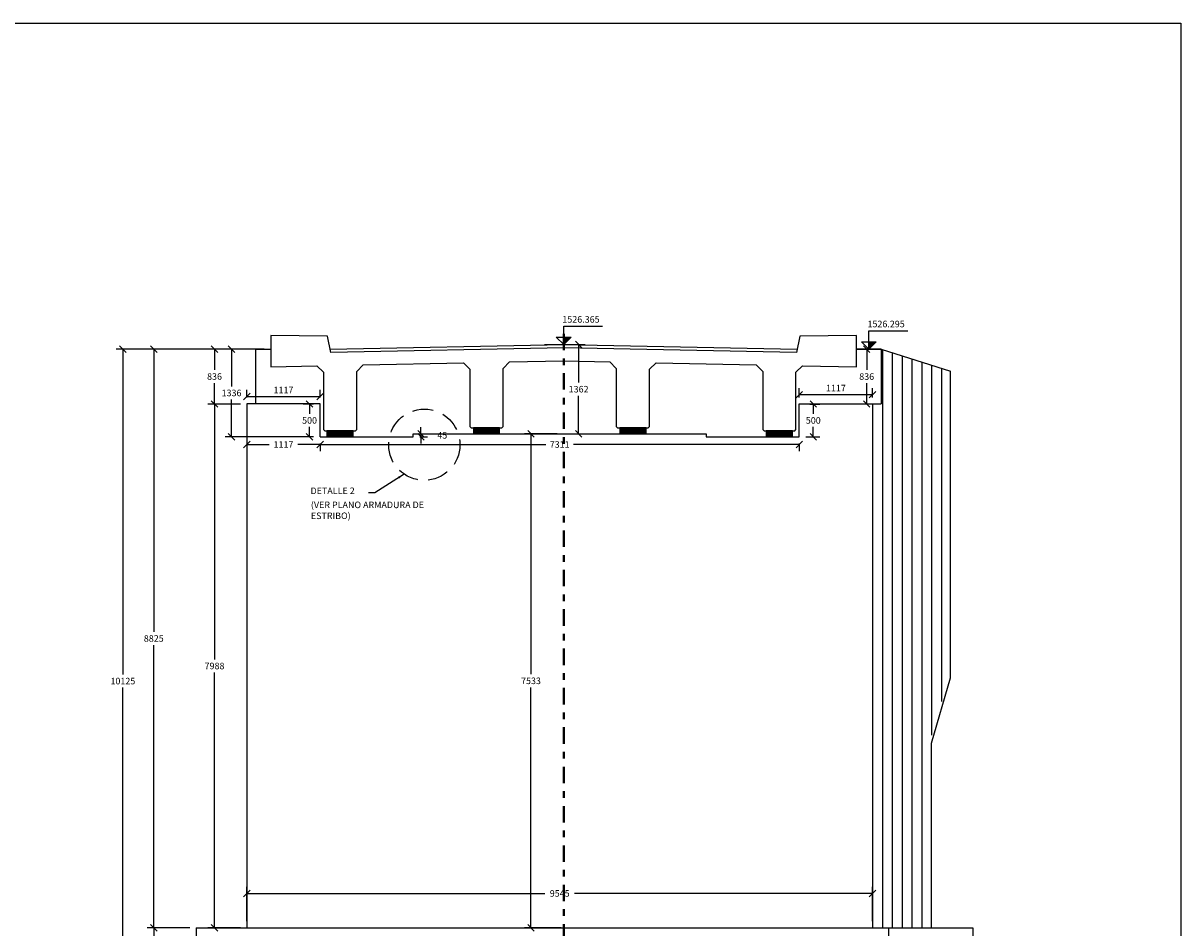
# Model space of a CAD drawing. Units: metres. Extents: x 373716 to 373872, y 8397712 to 8397754.
# Drawn here: x 373758 to 373776, y 8397740 to 8397754 of the extents above; entities that cross this region are included whole.
import ezdxf

# ---------------------------------------------------------------- set-up
doc = ezdxf.new("R2010")
doc.units = ezdxf.units.M
doc.linetypes.add('DASHDOT2', pattern=[0.5, 0.25, -0.125, 0, -0.125])
doc.linetypes.add('HIDDEN', pattern=[9.525, 6.35, -3.175])
for name, color, linetype in [('01', 8, 'Continuous'), ('23', 2, 'Continuous'), ('28', 8, 'Continuous'), ('2C', 3, 'Continuous'), ('2C @ 0.05', 3, 'Continuous'), ('A-ACOTACION', 55, 'Continuous'), ('hatch', 225, 'HIDDEN')]:
    doc.layers.add(name, color=color, linetype=linetype)
doc.layers.add('1-ESTRIBOS', color=3, linetype='Continuous', lineweight=40)
doc.layers.add('EJE_LINEA', color=1, linetype='Continuous', lineweight=40)
doc.styles.add('01COTAS', font='romans.shx')
doc.styles.add('50-NOTAS', font='romans.shx', dxfattribs={"height": 0.1})
doc.styles.add('TEGEPSA 100', font='romans.shx')
doc.dimstyles.new('DIM-50-CORTE', dxfattribs={"dimscale": 0.05, "dimtxt": 2, "dimasz": 2, "dimexe": 2, "dimexo": 2, "dimgap": 1, "dimtad": 1, "dimtih": 1, "dimtoh": 1, "dimdec": 0, "dimlfac": 1000, "dimdsep": 46, "dimtxsty": '01COTAS', "dimblk": 'OBLIQUE', "dimcen": 25, "dimclrd": 251, "dimclre": 251, "dimclrt": 7, "dimadec": 0, "dimazin": 0, "dimtfac": 1, "dimtdec": 0, "dimtmove": 2, "dimatfit": 3, "dimfxl": 0, "dimtolj": 1, "dimtzin": 0, "dimarcsym": 0})
doc.dimstyles.new('DIM-50-PLANTA', dxfattribs={"dimscale": 0.05, "dimtxt": 2, "dimasz": 2, "dimexe": 2, "dimexo": 2, "dimgap": 1, "dimtad": 1, "dimdec": 0, "dimlfac": 1000, "dimdsep": 46, "dimtxsty": '01COTAS', "dimblk": 'OBLIQUE', "dimcen": 25, "dimclrd": 251, "dimclre": 251, "dimclrt": 7, "dimadec": 0, "dimazin": 0, "dimtfac": 1, "dimtdec": 0, "dimtmove": 2, "dimatfit": 3, "dimfxl": 0, "dimtolj": 1, "dimtzin": 0, "dimarcsym": 0})
pattern_1 = [(135, (-460993.8121074, -679618.742329), (-0.004419417382416, -0.004419417382416), []), (135, (-460993.8152324, -679618.742329), (-0.004419417382416, -0.004419417382416), [])]

# ---------------------------------------------------------------- blocks, each defined once
blk = doc.blocks.new('_Oblique')
at = {"color": 0, "linetype": 'ByBlock', "lineweight": -2}
blk.add_line((-0.5, -0.5), (0.5, 0.5), dxfattribs=at)
blk = doc.blocks.new('*D3082')
at = {"color": 251, "lineweight": -2}
for p, q in [((373760.753, 8397740.272), (373760.104, 8397740.272)), ((373760.204, 8397740.272), (373760.204, 8397739.722)), ((373760.204, 8397738.972), (373760.204, 8397739.522)), ((373760.653, 8397738.972), (373760.104, 8397738.972))]:
    blk.add_line(p, q, dxfattribs=at)
at = {"layer": 'Defpoints', "color": 0, "lineweight": -2}
for p in [(373760.853, 8397740.272), (373760.204, 8397738.972), (373760.753, 8397738.972)]:
    blk.add_point(p, dxfattribs=at)
at = {"color": 251, "lineweight": -2, "xscale": 0.1, "yscale": 0.1, "zscale": 0.1}
for p, rotation in [((373760.204, 8397740.272), 90), ((373760.204, 8397738.972), 270)]:
    blk.add_blockref('_Oblique', p, dxfattribs=dict(at, rotation=rotation))
at = {"color": 7, "insert": (373760.204, 8397739.622), "char_height": 0.1, "attachment_point": 5, "style": '01COTAS'}
blk.add_mtext('\\A1;1300', dxfattribs=at)
blk = doc.blocks.new('*D3083')
at = {"color": 251, "lineweight": -2}
for p, q in [((373761.527, 8397749.097), (373760.104, 8397749.097)), ((373760.204, 8397749.097), (373760.204, 8397744.785)), ((373760.204, 8397740.272), (373760.204, 8397744.585)), ((373760.753, 8397740.272), (373760.104, 8397740.272))]:
    blk.add_line(p, q, dxfattribs=at)
at = {"layer": 'Defpoints', "color": 0, "lineweight": -2}
for p in [(373761.627, 8397749.097), (373760.204, 8397740.272), (373760.853, 8397740.272)]:
    blk.add_point(p, dxfattribs=at)
at = {"color": 251, "lineweight": -2, "xscale": 0.1, "yscale": 0.1, "zscale": 0.1}
for p, rotation in [((373760.204, 8397749.097), 90), ((373760.204, 8397740.272), 270)]:
    blk.add_blockref('_Oblique', p, dxfattribs=dict(at, rotation=rotation))
at = {"color": 7, "insert": (373760.204, 8397744.685), "char_height": 0.1, "attachment_point": 5, "style": '01COTAS'}
blk.add_mtext('\\A1;8825', dxfattribs=at)
blk = doc.blocks.new('*D3084')
at = {"color": 251, "lineweight": -2}
for p, q in [((373760.104, 8397749.097), (373759.633, 8397749.097)), ((373759.733, 8397749.097), (373759.733, 8397744.135)), ((373759.733, 8397738.972), (373759.733, 8397743.935)), ((373760.653, 8397738.972), (373759.633, 8397738.972))]:
    blk.add_line(p, q, dxfattribs=at)
at = {"layer": 'Defpoints', "color": 0, "lineweight": -2}
for p in [(373759.733, 8397749.097), (373760.204, 8397749.097), (373760.753, 8397738.972)]:
    blk.add_point(p, dxfattribs=at)
at = {"color": 251, "lineweight": -2, "xscale": 0.1, "yscale": 0.1, "zscale": 0.1}
for p, rotation in [((373759.733, 8397749.097), 90), ((373759.733, 8397738.972), 270)]:
    blk.add_blockref('_Oblique', p, dxfattribs=dict(at, rotation=rotation))
at = {"color": 7, "insert": (373759.733, 8397744.035), "char_height": 0.1, "attachment_point": 5, "style": '01COTAS'}
blk.add_mtext('\\A1;10125', dxfattribs=at)
blk = doc.blocks.new('*D3085')
at = {"color": 251, "lineweight": -2}
for p, q in [((373766.358, 8397747.805), (373765.859, 8397747.805)), ((373765.959, 8397747.805), (373765.959, 8397744.139)), ((373765.959, 8397740.272), (373765.959, 8397743.939)), ((373766.419, 8397740.272), (373765.859, 8397740.272))]:
    blk.add_line(p, q, dxfattribs=at)
at = {"layer": 'Defpoints', "color": 0, "lineweight": -2}
for p in [(373766.458, 8397747.805), (373765.959, 8397740.272), (373766.519, 8397740.272)]:
    blk.add_point(p, dxfattribs=at)
at = {"color": 251, "lineweight": -2, "xscale": 0.1, "yscale": 0.1, "zscale": 0.1}
for p, rotation in [((373765.959, 8397747.805), 90), ((373765.959, 8397740.272), 270)]:
    blk.add_blockref('_Oblique', p, dxfattribs=dict(at, rotation=rotation))
at = {"color": 7, "insert": (373765.959, 8397744.039), "char_height": 0.1, "attachment_point": 5, "style": '01COTAS'}
blk.add_mtext('\\A1;7533', dxfattribs=at)
blk = doc.blocks.new('*D3086')
at = {"color": 251, "lineweight": -2}
for p, q in [((373761.625, 8397740.372), (373761.625, 8397740.897)), ((373771.17, 8397740.372), (373771.17, 8397740.897)), ((373761.625, 8397740.797), (373766.171, 8397740.797)), ((373771.17, 8397740.797), (373766.624, 8397740.797))]:
    blk.add_line(p, q, dxfattribs=at)
at = {"layer": 'Defpoints', "color": 0, "lineweight": -2}
for p in [(373771.17, 8397740.797), (373761.625, 8397740.272), (373771.17, 8397740.272)]:
    blk.add_point(p, dxfattribs=at)
at = {"color": 251, "lineweight": -2, "xscale": 0.1, "yscale": 0.1, "zscale": 0.1, "rotation": 180}
blk.add_blockref('_Oblique', (373761.625, 8397740.797), dxfattribs=at)
at = {"color": 251, "lineweight": -2, "xscale": 0.1, "yscale": 0.1, "zscale": 0.1}
blk.add_blockref('_Oblique', (373771.17, 8397740.797), dxfattribs=at)
at = {"color": 7, "insert": (373766.397, 8397740.797), "char_height": 0.1, "attachment_point": 5, "style": '01COTAS'}
blk.add_mtext('\\A1;9545', dxfattribs=at)
blk = doc.blocks.new('*D3087')
at = {"color": 251, "lineweight": -2}
for p, q in [((373761.625, 8397747.698), (373761.625, 8397747.543)), ((373761.625, 8397747.643), (373761.964, 8397747.643)), ((373762.742, 8397747.643), (373762.402, 8397747.643)), ((373762.742, 8397747.66), (373762.742, 8397747.543))]:
    blk.add_line(p, q, dxfattribs=at)
at = {"layer": 'Defpoints', "color": 0, "lineweight": -2}
for p in [(373761.625, 8397747.798), (373762.742, 8397747.76), (373762.742, 8397747.643)]:
    blk.add_point(p, dxfattribs=at)
at = {"color": 251, "lineweight": -2, "xscale": 0.1, "yscale": 0.1, "zscale": 0.1, "rotation": 180}
blk.add_blockref('_Oblique', (373761.625, 8397747.643), dxfattribs=at)
at = {"color": 251, "lineweight": -2, "xscale": 0.1, "yscale": 0.1, "zscale": 0.1}
blk.add_blockref('_Oblique', (373762.742, 8397747.643), dxfattribs=at)
at = {"color": 7, "insert": (373762.183, 8397747.643), "char_height": 0.1, "attachment_point": 5, "style": '01COTAS'}
blk.add_mtext('\\A1;1117', dxfattribs=at)
blk = doc.blocks.new('*D3088')
at = {"color": 251, "lineweight": -2}
for p, q in [((373762.742, 8397747.66), (373762.742, 8397747.543)), ((373762.742, 8397747.643), (373766.185, 8397747.643)), ((373770.053, 8397747.643), (373766.609, 8397747.643)), ((373770.053, 8397747.66), (373770.053, 8397747.543))]:
    blk.add_line(p, q, dxfattribs=at)
at = {"layer": 'Defpoints', "color": 0, "lineweight": -2}
for p in [(373762.742, 8397747.76), (373770.053, 8397747.76), (373770.053, 8397747.643)]:
    blk.add_point(p, dxfattribs=at)
at = {"color": 251, "lineweight": -2, "xscale": 0.1, "yscale": 0.1, "zscale": 0.1, "rotation": 180}
blk.add_blockref('_Oblique', (373762.742, 8397747.643), dxfattribs=at)
at = {"color": 251, "lineweight": -2, "xscale": 0.1, "yscale": 0.1, "zscale": 0.1}
blk.add_blockref('_Oblique', (373770.053, 8397747.643), dxfattribs=at)
at = {"color": 7, "insert": (373766.397, 8397747.643), "char_height": 0.1, "attachment_point": 5, "style": '01COTAS'}
blk.add_mtext('\\A1;7311', dxfattribs=at)
blk = doc.blocks.new('*D3106')
at = {"color": 251, "linetype": 'Continuous', "lineweight": -2}
for p, q in [((373762.642, 8397748.26), (373762.481, 8397748.26)), ((373762.581, 8397748.26), (373762.581, 8397748.11)), ((373762.642, 8397747.76), (373762.481, 8397747.76)), ((373762.581, 8397747.76), (373762.581, 8397747.91))]:
    blk.add_line(p, q, dxfattribs=at)
at = {"layer": 'Defpoints', "color": 0, "linetype": 'Continuous', "lineweight": -2}
for p in [(373762.581, 8397748.26), (373762.742, 8397748.26), (373762.742, 8397747.76)]:
    blk.add_point(p, dxfattribs=at)
at = {"color": 251, "linetype": 'Continuous', "lineweight": -2, "xscale": 0.1, "yscale": 0.1, "zscale": 0.1}
for p, rotation in [((373762.581, 8397748.26), 90), ((373762.581, 8397747.76), 270)]:
    blk.add_blockref('_Oblique', p, dxfattribs=dict(at, rotation=rotation))
at = {"color": 7, "linetype": 'Continuous', "lineweight": -2, "insert": (373762.581, 8397748.01), "char_height": 0.1, "attachment_point": 5, "style": '01COTAS'}
blk.add_mtext('\\A1;500', dxfattribs=at)
blk = doc.blocks.new('*D3107')
at = {"color": 251, "linetype": 'Continuous', "lineweight": -2}
for p, q in [((373770.213, 8397748.26), (373770.366, 8397748.26)), ((373770.266, 8397748.26), (373770.266, 8397748.11)), ((373770.153, 8397747.76), (373770.366, 8397747.76)), ((373770.266, 8397747.76), (373770.266, 8397747.91))]:
    blk.add_line(p, q, dxfattribs=at)
at = {"layer": 'Defpoints', "color": 0, "linetype": 'Continuous', "lineweight": -2}
for p in [(373770.113, 8397748.26), (373770.266, 8397748.26), (373770.053, 8397747.76)]:
    blk.add_point(p, dxfattribs=at)
at = {"color": 251, "linetype": 'Continuous', "lineweight": -2, "xscale": 0.1, "yscale": 0.1, "zscale": 0.1}
for p, rotation in [((373770.266, 8397748.26), 90), ((373770.266, 8397747.76), 270)]:
    blk.add_blockref('_Oblique', p, dxfattribs=dict(at, rotation=rotation))
at = {"color": 7, "linetype": 'Continuous', "lineweight": -2, "insert": (373770.266, 8397748.01), "char_height": 0.1, "attachment_point": 5, "style": '01COTAS'}
blk.add_mtext('\\A1;500', dxfattribs=at)
blk = doc.blocks.new('*D3108')
at = {"color": 251, "linetype": 'Continuous', "lineweight": -2}
for p, q in [((373770.053, 8397748.36), (373770.053, 8397748.503)), ((373771.17, 8397748.36), (373771.17, 8397748.503)), ((373770.053, 8397748.403), (373771.17, 8397748.403))]:
    blk.add_line(p, q, dxfattribs=at)
at = {"layer": 'Defpoints', "color": 0, "linetype": 'Continuous', "lineweight": -2}
for p in [(373771.17, 8397748.403), (373770.053, 8397748.26), (373771.17, 8397748.26)]:
    blk.add_point(p, dxfattribs=at)
at = {"color": 251, "linetype": 'Continuous', "lineweight": -2, "xscale": 0.1, "yscale": 0.1, "zscale": 0.1, "rotation": 180}
blk.add_blockref('_Oblique', (373770.053, 8397748.403), dxfattribs=at)
at = {"color": 251, "linetype": 'Continuous', "lineweight": -2, "xscale": 0.1, "yscale": 0.1, "zscale": 0.1}
blk.add_blockref('_Oblique', (373771.17, 8397748.403), dxfattribs=at)
at = {"color": 7, "linetype": 'Continuous', "lineweight": -2, "insert": (373770.611, 8397748.503), "char_height": 0.1, "attachment_point": 5, "style": '01COTAS'}
blk.add_mtext('\\A1;1117', dxfattribs=at)
blk = doc.blocks.new('*D3109')
at = {"color": 251, "linetype": 'Continuous', "lineweight": -2}
for p, q in [((373761.625, 8397748.36), (373761.625, 8397748.474)), ((373762.742, 8397748.36), (373762.742, 8397748.474)), ((373761.625, 8397748.374), (373762.742, 8397748.374))]:
    blk.add_line(p, q, dxfattribs=at)
at = {"layer": 'Defpoints', "color": 0, "linetype": 'Continuous', "lineweight": -2}
for p in [(373762.742, 8397748.374), (373761.625, 8397748.26), (373762.742, 8397748.26)]:
    blk.add_point(p, dxfattribs=at)
at = {"color": 251, "linetype": 'Continuous', "lineweight": -2, "xscale": 0.1, "yscale": 0.1, "zscale": 0.1, "rotation": 180}
blk.add_blockref('_Oblique', (373761.625, 8397748.374), dxfattribs=at)
at = {"color": 251, "linetype": 'Continuous', "lineweight": -2, "xscale": 0.1, "yscale": 0.1, "zscale": 0.1}
blk.add_blockref('_Oblique', (373762.742, 8397748.374), dxfattribs=at)
at = {"color": 7, "linetype": 'Continuous', "lineweight": -2, "insert": (373762.183, 8397748.474), "char_height": 0.1, "attachment_point": 5, "style": '01COTAS'}
blk.add_mtext('\\A1;1117', dxfattribs=at)
blk = doc.blocks.new('*D3122')
at = {"color": 251, "linetype": 'Continuous', "lineweight": -2}
for p, q in [((373761.525, 8397748.26), (373761.031, 8397748.26)), ((373761.131, 8397748.26), (373761.131, 8397744.366)), ((373761.131, 8397740.272), (373761.131, 8397744.166)), ((373761.525, 8397740.272), (373761.031, 8397740.272))]:
    blk.add_line(p, q, dxfattribs=at)
at = {"layer": 'Defpoints', "color": 0, "linetype": 'Continuous', "lineweight": -2}
for p in [(373761.625, 8397748.26), (373761.131, 8397740.272), (373761.625, 8397740.272)]:
    blk.add_point(p, dxfattribs=at)
at = {"color": 251, "linetype": 'Continuous', "lineweight": -2, "xscale": 0.1, "yscale": 0.1, "zscale": 0.1}
for p, rotation in [((373761.131, 8397748.26), 90), ((373761.131, 8397740.272), 270)]:
    blk.add_blockref('_Oblique', p, dxfattribs=dict(at, rotation=rotation))
at = {"color": 7, "linetype": 'Continuous', "lineweight": -2, "insert": (373761.131, 8397744.266), "char_height": 0.1, "attachment_point": 5, "style": '01COTAS'}
blk.add_mtext('\\A1;7988', dxfattribs=at)
blk = doc.blocks.new('*D3123')
at = {"color": 251, "linetype": 'Continuous', "lineweight": -2}
for p, q in [((373761.527, 8397749.097), (373761.031, 8397749.097)), ((373761.131, 8397749.097), (373761.131, 8397748.779)), ((373761.131, 8397748.26), (373761.131, 8397748.579)), ((373761.525, 8397748.26), (373761.031, 8397748.26))]:
    blk.add_line(p, q, dxfattribs=at)
at = {"layer": 'Defpoints', "color": 0, "linetype": 'Continuous', "lineweight": -2}
for p in [(373761.627, 8397749.097), (373761.131, 8397748.26), (373761.625, 8397748.26)]:
    blk.add_point(p, dxfattribs=at)
at = {"color": 251, "linetype": 'Continuous', "lineweight": -2, "xscale": 0.1, "yscale": 0.1, "zscale": 0.1}
for p, rotation in [((373761.131, 8397749.097), 90), ((373761.131, 8397748.26), 270)]:
    blk.add_blockref('_Oblique', p, dxfattribs=dict(at, rotation=rotation))
at = {"color": 7, "linetype": 'Continuous', "lineweight": -2, "insert": (373761.131, 8397748.679), "char_height": 0.1, "attachment_point": 5, "style": '01COTAS'}
blk.add_mtext('\\A1;836', dxfattribs=at)
blk = doc.blocks.new('*D3124')
at = {"color": 251, "linetype": 'Continuous', "lineweight": -2}
for p, q in [((373766.558, 8397749.167), (373766.786, 8397749.167)), ((373766.686, 8397749.167), (373766.686, 8397748.586)), ((373766.686, 8397747.805), (373766.686, 8397748.386)), ((373766.558, 8397747.805), (373766.786, 8397747.805))]:
    blk.add_line(p, q, dxfattribs=at)
at = {"layer": 'Defpoints', "color": 0, "linetype": 'Continuous', "lineweight": -2}
for p in [(373766.458, 8397749.167), (373766.686, 8397749.167), (373766.458, 8397747.805)]:
    blk.add_point(p, dxfattribs=at)
at = {"color": 251, "linetype": 'Continuous', "lineweight": -2, "xscale": 0.1, "yscale": 0.1, "zscale": 0.1}
for p, rotation in [((373766.686, 8397749.167), 90), ((373766.686, 8397747.805), 270)]:
    blk.add_blockref('_Oblique', p, dxfattribs=dict(at, rotation=rotation))
at = {"color": 7, "linetype": 'Continuous', "lineweight": -2, "insert": (373766.686, 8397748.486), "char_height": 0.1, "attachment_point": 5, "style": '01COTAS'}
blk.add_mtext('\\A1;1362', dxfattribs=at)
blk = doc.blocks.new('*D3125')
at = {"color": 251, "linetype": 'Continuous', "lineweight": -2}
for p, q in [((373771.2, 8397749.097), (373770.981, 8397749.097)), ((373771.081, 8397749.097), (373771.081, 8397748.779)), ((373771.081, 8397748.26), (373771.081, 8397748.579)), ((373771.2, 8397748.26), (373770.981, 8397748.26))]:
    blk.add_line(p, q, dxfattribs=at)
at = {"layer": 'Defpoints', "color": 0, "linetype": 'Continuous', "lineweight": -2}
for p in [(373771.081, 8397749.097), (373771.3, 8397749.097), (373771.3, 8397748.26)]:
    blk.add_point(p, dxfattribs=at)
at = {"color": 251, "linetype": 'Continuous', "lineweight": -2, "xscale": 0.1, "yscale": 0.1, "zscale": 0.1}
for p, rotation in [((373771.081, 8397749.097), 90), ((373771.081, 8397748.26), 270)]:
    blk.add_blockref('_Oblique', p, dxfattribs=dict(at, rotation=rotation))
at = {"color": 7, "linetype": 'Continuous', "lineweight": -2, "insert": (373771.081, 8397748.679), "char_height": 0.1, "attachment_point": 5, "style": '01COTAS'}
blk.add_mtext('\\A1;836', dxfattribs=at)
blk = doc.blocks.new('*D3174')
at = {"color": 251, "linetype": 'Continuous', "lineweight": -2}
for p, q in [((373764.263, 8397747.805), (373764.381, 8397747.805)), ((373764.263, 8397747.76), (373764.381, 8397747.76)), ((373764.281, 8397747.805), (373764.281, 8397747.905)), ((373764.281, 8397747.805), (373764.281, 8397747.76)), ((373764.281, 8397747.76), (373764.281, 8397747.66))]:
    blk.add_line(p, q, dxfattribs=at)
at = {"layer": 'Defpoints', "color": 0, "linetype": 'Continuous', "lineweight": -2}
for p in [(373764.163, 8397747.805), (373764.163, 8397747.76), (373764.281, 8397747.76)]:
    blk.add_point(p, dxfattribs=at)
at = {"color": 251, "linetype": 'Continuous', "lineweight": -2, "xscale": 0.1, "yscale": 0.1, "zscale": 0.1}
for p, rotation in [((373764.281, 8397747.805), 270), ((373764.281, 8397747.76), 90)]:
    blk.add_blockref('_Oblique', p, dxfattribs=dict(at, rotation=rotation))
at = {"color": 7, "linetype": 'Continuous', "lineweight": -2, "insert": (373764.606, 8397747.783), "char_height": 0.1, "attachment_point": 5, "style": '01COTAS'}
blk.add_mtext('\\A1;45', dxfattribs=at)
blk = doc.blocks.new('*D3175')
at = {"color": 251, "linetype": 'Continuous', "lineweight": -2}
for p, q in [((373761.89, 8397749.097), (373761.291, 8397749.097)), ((373761.391, 8397749.097), (373761.391, 8397748.529)), ((373761.391, 8397747.76), (373761.391, 8397748.329)), ((373762.642, 8397747.76), (373761.291, 8397747.76))]:
    blk.add_line(p, q, dxfattribs=at)
at = {"layer": 'Defpoints', "color": 0, "linetype": 'Continuous', "lineweight": -2}
for p in [(373761.99, 8397749.097), (373761.391, 8397747.76), (373762.742, 8397747.76)]:
    blk.add_point(p, dxfattribs=at)
at = {"color": 251, "linetype": 'Continuous', "lineweight": -2, "xscale": 0.1, "yscale": 0.1, "zscale": 0.1}
for p, rotation in [((373761.391, 8397749.097), 90), ((373761.391, 8397747.76), 270)]:
    blk.add_blockref('_Oblique', p, dxfattribs=dict(at, rotation=rotation))
at = {"color": 7, "linetype": 'Continuous', "lineweight": -2, "insert": (373761.391, 8397748.429), "char_height": 0.1, "attachment_point": 5, "style": '01COTAS'}
blk.add_mtext('\\A1;1336', dxfattribs=at)

msp = doc.modelspace()

# ---------------------------------------------------------------- hatches: boundary and pattern name
at = {"layer": '28'}
h = msp.add_hatch(dxfattribs=at)
h.set_pattern_fill('STEEL', color=256, scale=0.05, angle=90, style=0)
h.set_pattern_definition([(135, (-460996.046046, -679618.7419966), (-0.004419417382416, -0.004419417382416), []), (135, (-460996.049171, -679618.7419966), (-0.004419417382416, -0.004419417382416), [])])
h.paths.add_polyline_path([(373763.2404, 8397747.8414), (373763.2404, 8397747.8444), (373762.8524, 8397747.8444), (373762.8524, 8397747.8414)])
h = msp.add_hatch(dxfattribs=at)
h.set_pattern_fill('STEEL', color=256, scale=0.05, angle=90, style=0)
h.set_pattern_definition([(135, (-460996.046046, -679618.7569966), (-0.004419417382416, -0.004419417382416), []), (135, (-460996.049171, -679618.7569966), (-0.004419417382416, -0.004419417382416), [])])
h.paths.add_polyline_path([(373763.2404, 8397747.8264), (373763.2404, 8397747.8294), (373762.8524, 8397747.8294), (373762.8524, 8397747.8264)])
h = msp.add_hatch(dxfattribs=at)
h.set_pattern_fill('STEEL', color=256, scale=0.05, angle=90, style=0)
h.set_pattern_definition([(135, (-460996.046046, -679618.7719966), (-0.004419417382416, -0.004419417382416), []), (135, (-460996.049171, -679618.7719966), (-0.004419417382416, -0.004419417382416), [])])
h.paths.add_polyline_path([(373763.2404, 8397747.8114), (373763.2404, 8397747.8144), (373762.8524, 8397747.8144), (373762.8524, 8397747.8114)])
h = msp.add_hatch(dxfattribs=at)
h.set_pattern_fill('STEEL', color=256, scale=0.05, angle=90, style=0)
h.set_pattern_definition([(135, (-460996.046046, -679618.7869966), (-0.004419417382416, -0.004419417382416), []), (135, (-460996.049171, -679618.7869966), (-0.004419417382416, -0.004419417382416), [])])
h.paths.add_polyline_path([(373763.2404, 8397747.7964), (373763.2404, 8397747.7994), (373762.8524, 8397747.7994), (373762.8524, 8397747.7964)])
h = msp.add_hatch(dxfattribs=at)
h.set_pattern_fill('STEEL', color=256, scale=0.05, angle=90, style=0)
h.set_pattern_definition([(135, (-460996.046046, -679618.8019966), (-0.004419417382416, -0.004419417382416), []), (135, (-460996.049171, -679618.8019966), (-0.004419417382416, -0.004419417382416), [])])
h.paths.add_polyline_path([(373763.2404, 8397747.7814), (373763.2404, 8397747.7844), (373762.8524, 8397747.7844), (373762.8524, 8397747.7814)])
h = msp.add_hatch(dxfattribs=at)
h.set_pattern_fill('STEEL', color=256, scale=0.05, angle=90, style=0)
h.set_pattern_definition([(135, (-460996.046046, -679618.8169966), (-0.004419417382416, -0.004419417382416), []), (135, (-460996.049171, -679618.8169966), (-0.004419417382416, -0.004419417382416), [])])
h.paths.add_polyline_path([(373763.2404, 8397747.7664), (373763.2404, 8397747.7694), (373762.8524, 8397747.7694), (373762.8524, 8397747.7664)])
h = msp.add_hatch(dxfattribs=at)
h.set_pattern_fill('STEEL', color=256, scale=0.05, angle=90, style=0)
h.set_pattern_definition([(135, (-460993.8121074, -679618.697329), (-0.004419417382416, -0.004419417382416), []), (135, (-460993.8152324, -679618.697329), (-0.004419417382416, -0.004419417382416), [])])
h.paths.add_polyline_path([(373765.4744, 8397747.8861), (373765.4744, 8397747.8891), (373765.0864, 8397747.8891), (373765.0864, 8397747.8861)])
h = msp.add_hatch(dxfattribs=at)
h.set_pattern_fill('STEEL', color=256, scale=0.05, angle=90, style=0)
h.set_pattern_definition([(135, (-460993.8121074, -679618.712329), (-0.004419417382416, -0.004419417382416), []), (135, (-460993.8152324, -679618.712329), (-0.004419417382416, -0.004419417382416), [])])
h.paths.add_polyline_path([(373765.4744, 8397747.8711), (373765.4744, 8397747.8741), (373765.0864, 8397747.8741), (373765.0864, 8397747.8711)])
h = msp.add_hatch(dxfattribs=at)
h.set_pattern_fill('STEEL', color=256, scale=0.05, angle=90, style=0)
h.set_pattern_definition([(135, (-460993.8121074, -679618.727329), (-0.004419417382416, -0.004419417382416), []), (135, (-460993.8152324, -679618.727329), (-0.004419417382416, -0.004419417382416), [])])
h.paths.add_polyline_path([(373765.4744, 8397747.8561), (373765.4744, 8397747.8591), (373765.0864, 8397747.8591), (373765.0864, 8397747.8561)])
h = msp.add_hatch(dxfattribs=at)
h.set_pattern_fill('STEEL', color=256, scale=0.05, angle=90, style=0)
h.set_pattern_definition(pattern_1)
h.paths.add_polyline_path([(373765.4744, 8397747.8411), (373765.4744, 8397747.8441), (373765.0864, 8397747.8441), (373765.0864, 8397747.8411)])
h = msp.add_hatch(dxfattribs=at)
h.set_pattern_fill('STEEL', color=256, scale=0.05, angle=90, style=0)
h.set_pattern_definition(pattern_1)
h.paths.add_polyline_path([(373765.4744, 8397747.8411), (373765.4744, 8397747.8441), (373765.0864, 8397747.8441), (373765.0864, 8397747.8411)])
h = msp.add_hatch(dxfattribs=at)
h.set_pattern_fill('STEEL', color=256, scale=0.05, angle=90, style=0)
h.set_pattern_definition([(135, (-460993.8121074, -679618.757329), (-0.004419417382416, -0.004419417382416), []), (135, (-460993.8152324, -679618.757329), (-0.004419417382416, -0.004419417382416), [])])
h.paths.add_polyline_path([(373765.4744, 8397747.8261), (373765.4744, 8397747.8291), (373765.0864, 8397747.8291), (373765.0864, 8397747.8261)])
h = msp.add_hatch(dxfattribs=at)
h.set_pattern_fill('STEEL', color=256, scale=0.05, angle=90, style=0)
h.set_pattern_definition([(135, (-460993.8121074, -679618.772329), (-0.004419417382416, -0.004419417382416), []), (135, (-460993.8152324, -679618.772329), (-0.004419417382416, -0.004419417382416), [])])
h.paths.add_polyline_path([(373765.4744, 8397747.8111), (373765.4744, 8397747.8141), (373765.0864, 8397747.8141), (373765.0864, 8397747.8111)])
h = msp.add_hatch(dxfattribs=at)
h.set_pattern_fill('STEEL', color=256, scale=0.05, angle=90, style=0)
h.set_pattern_definition([(135, (-460991.578169, -679618.697329), (-0.004419417382416, -0.004419417382416), []), (135, (-460991.581294, -679618.697329), (-0.004419417382416, -0.004419417382416), [])])
h.paths.add_polyline_path([(373767.7083, 8397747.8861), (373767.7083, 8397747.8891), (373767.3203, 8397747.8891), (373767.3203, 8397747.8861)])
h = msp.add_hatch(dxfattribs=at)
h.set_pattern_fill('STEEL', color=256, scale=0.05, angle=90, style=0)
h.set_pattern_definition([(135, (-460991.578169, -679618.712329), (-0.004419417382416, -0.004419417382416), []), (135, (-460991.581294, -679618.712329), (-0.004419417382416, -0.004419417382416), [])])
h.paths.add_polyline_path([(373767.7083, 8397747.8711), (373767.7083, 8397747.8741), (373767.3203, 8397747.8741), (373767.3203, 8397747.8711)])
h = msp.add_hatch(dxfattribs=at)
h.set_pattern_fill('STEEL', color=256, scale=0.05, angle=90, style=0)
h.set_pattern_definition([(135, (-460991.578169, -679618.727329), (-0.004419417382416, -0.004419417382416), []), (135, (-460991.581294, -679618.727329), (-0.004419417382416, -0.004419417382416), [])])
h.paths.add_polyline_path([(373767.7083, 8397747.8561), (373767.7083, 8397747.8591), (373767.3203, 8397747.8591), (373767.3203, 8397747.8561)])
h = msp.add_hatch(dxfattribs=at)
h.set_pattern_fill('STEEL', color=256, scale=0.05, angle=90, style=0)
h.set_pattern_definition([(135, (-460991.578169, -679618.742329), (-0.004419417382416, -0.004419417382416), []), (135, (-460991.581294, -679618.742329), (-0.004419417382416, -0.004419417382416), [])])
h.paths.add_polyline_path([(373767.7083, 8397747.8411), (373767.7083, 8397747.8441), (373767.3203, 8397747.8441), (373767.3203, 8397747.8411)])
h = msp.add_hatch(dxfattribs=at)
h.set_pattern_fill('STEEL', color=256, scale=0.05, angle=90, style=0)
h.set_pattern_definition([(135, (-460991.578169, -679618.757329), (-0.004419417382416, -0.004419417382416), []), (135, (-460991.581294, -679618.757329), (-0.004419417382416, -0.004419417382416), [])])
h.paths.add_polyline_path([(373767.7083, 8397747.8261), (373767.7083, 8397747.8291), (373767.3203, 8397747.8291), (373767.3203, 8397747.8261)])
h = msp.add_hatch(dxfattribs=at)
h.set_pattern_fill('STEEL', color=256, scale=0.05, angle=90, style=0)
h.set_pattern_definition([(135, (-460991.578169, -679618.772329), (-0.004419417382416, -0.004419417382416), []), (135, (-460991.581294, -679618.772329), (-0.004419417382416, -0.004419417382416), [])])
h.paths.add_polyline_path([(373767.7083, 8397747.8111), (373767.7083, 8397747.8141), (373767.3203, 8397747.8141), (373767.3203, 8397747.8111)])
h = msp.add_hatch(dxfattribs=at)
h.set_pattern_fill('STEEL', color=256, scale=0.05, angle=90, style=0)
h.set_pattern_definition([(135, (-460989.34423, -679618.7419966), (-0.004419417382416, -0.004419417382416), []), (135, (-460989.347355, -679618.7419966), (-0.004419417382416, -0.004419417382416), [])])
h.paths.add_polyline_path([(373769.9423, 8397747.8414), (373769.9423, 8397747.8444), (373769.5543, 8397747.8444), (373769.5543, 8397747.8414)])
h = msp.add_hatch(dxfattribs=at)
h.set_pattern_fill('STEEL', color=256, scale=0.05, angle=90, style=0)
h.set_pattern_definition([(135, (-460989.34423, -679618.7569966), (-0.004419417382416, -0.004419417382416), []), (135, (-460989.347355, -679618.7569966), (-0.004419417382416, -0.004419417382416), [])])
h.paths.add_polyline_path([(373769.9423, 8397747.8264), (373769.9423, 8397747.8294), (373769.5543, 8397747.8294), (373769.5543, 8397747.8264)])
h = msp.add_hatch(dxfattribs=at)
h.set_pattern_fill('STEEL', color=256, scale=0.05, angle=90, style=0)
h.set_pattern_definition([(135, (-460989.34423, -679618.7719966), (-0.004419417382416, -0.004419417382416), []), (135, (-460989.347355, -679618.7719966), (-0.004419417382416, -0.004419417382416), [])])
h.paths.add_polyline_path([(373769.9423, 8397747.8114), (373769.9423, 8397747.8144), (373769.5543, 8397747.8144), (373769.5543, 8397747.8114)])
h = msp.add_hatch(dxfattribs=at)
h.set_pattern_fill('STEEL', color=256, scale=0.05, angle=90, style=0)
h.set_pattern_definition([(135, (-460989.34423, -679618.7869966), (-0.004419417382416, -0.004419417382416), []), (135, (-460989.347355, -679618.7869966), (-0.004419417382416, -0.004419417382416), [])])
h.paths.add_polyline_path([(373769.9423, 8397747.7964), (373769.9423, 8397747.7994), (373769.5543, 8397747.7994), (373769.5543, 8397747.7964)])
h = msp.add_hatch(dxfattribs=at)
h.set_pattern_fill('STEEL', color=256, scale=0.05, angle=90, style=0)
h.set_pattern_definition([(135, (-460989.34423, -679618.8019966), (-0.004419417382416, -0.004419417382416), []), (135, (-460989.347355, -679618.8019966), (-0.004419417382416, -0.004419417382416), [])])
h.paths.add_polyline_path([(373769.9423, 8397747.7814), (373769.9423, 8397747.7844), (373769.5543, 8397747.7844), (373769.5543, 8397747.7814)])
h = msp.add_hatch(dxfattribs=at)
h.set_pattern_fill('STEEL', color=256, scale=0.05, angle=90, style=0)
h.set_pattern_definition([(135, (-460989.34423, -679618.8169966), (-0.004419417382416, -0.004419417382416), []), (135, (-460989.347355, -679618.8169966), (-0.004419417382416, -0.004419417382416), [])])
h.paths.add_polyline_path([(373769.9423, 8397747.7664), (373769.9423, 8397747.7694), (373769.5543, 8397747.7694), (373769.5543, 8397747.7664)])

# ---------------------------------------------------------------- linework, layer by layer
msp.add_lwpolyline([(373715.9485, 8397754.0677), (373775.8735, 8397754.0677), (373775.8735, 8397711.7699), (373715.9485, 8397711.7699)], close=True)
at = {"layer": '01', "linetype": 'Continuous', "lineweight": -2}
msp.add_lwpolyline([(373762.894, 8397749.0969), (373766.4581, 8397749.1671), (373770.0222, 8397749.0969)], dxfattribs=at)
at = {"layer": '1-ESTRIBOS', "linetype": 'Continuous', "lineweight": -2}
for p, q in [((373761.7553, 8397749.0969), (373761.9903, 8397749.0969)), ((373761.7553, 8397749.0969), (373761.7553, 8397748.2604)), ((373771.3003, 8397749.0969), (373770.926, 8397749.0969)), ((373771.3003, 8397749.0969), (373771.3003, 8397748.2604)), ((373771.3003, 8397749.0969), (373772.3601, 8397748.7589)), ((373762.8034, 8397748.3926), (373762.8034, 8397748.3926)), ((373761.6248, 8397748.2604), (373761.6248, 8397740.2722)), ((373762.7418, 8397748.2604), (373761.6248, 8397748.2604)), ((373762.7418, 8397747.7604), (373762.7418, 8397748.2604)), ((373770.0529, 8397748.2604), (373771.3003, 8397748.2604)), ((373770.0529, 8397747.7604), (373770.0529, 8397748.2604)), ((373771.1699, 8397748.2604), (373771.1699, 8397740.2722)), ((373760.8526, 8397740.2722), (373760.8526, 8397738.9722)), ((373760.8526, 8397740.2722), (373772.7003, 8397740.2722)), ((373771.4131, 8397740.2722), (373771.4131, 8397738.9722)), ((373772.7003, 8397740.2722), (373772.7003, 8397738.9722))]:
    msp.add_line(p, q, dxfattribs=at)
at = {"layer": '1-ESTRIBOS', "color": 252, "linetype": 'Continuous', "lineweight": -2}
for p, q in [((373771.3199, 8397749.0907), (373771.3199, 8397740.2722)), ((373771.4699, 8397749.0428), (373771.4699, 8397740.2722)), ((373771.6199, 8397748.995), (373771.6199, 8397740.2722)), ((373771.7699, 8397748.9472), (373771.7699, 8397740.2722)), ((373771.9199, 8397748.8993), (373771.9199, 8397740.2722)), ((373772.0699, 8397748.8515), (373772.0699, 8397743.209)), ((373772.2199, 8397748.8036), (373772.2199, 8397743.7246))]:
    msp.add_line(p, q, dxfattribs=at)
at = {"layer": '1-ESTRIBOS', "linetype": 'Continuous', "lineweight": -2}
msp.add_lwpolyline([(373767.162, 8397748.9032), (373767.2605, 8397748.8001), (373767.2605, 8397747.9151), (373767.2805, 8397747.8951), (373767.7482, 8397747.8951), (373767.7682, 8397747.9151), (373767.7682, 8397748.7901), (373767.8693, 8397748.8892), (373769.3932, 8397748.8592), (373769.4944, 8397748.7561), (373769.4944, 8397747.8711), (373769.5144, 8397747.8504), (373769.9821, 8397747.8504), (373770.0021, 8397747.8711), (373770.0021, 8397748.7461), (373770.1001, 8397748.8425), (373770.926, 8397748.8291), (373770.926, 8397749.3056), (373770.0629, 8397749.2971), (373770.0121, 8397749.0471), (373766.4581, 8397749.1171), (373762.9041, 8397749.0471), (373762.8534, 8397749.2971), (373761.9903, 8397749.3056), (373761.9903, 8397748.829), (373762.6939, 8397748.8429), (373762.7926, 8397748.7461), (373762.7926, 8397747.8711), (373762.8126, 8397747.8504), (373763.2803, 8397747.8504), (373763.3003, 8397747.8711), (373763.3003, 8397748.7561), (373763.399, 8397748.8568), (373764.9277, 8397748.8869), (373765.0265, 8397748.7901), (373765.0265, 8397747.9151), (373765.0465, 8397747.8951), (373765.5142, 8397747.8951), (373765.5342, 8397747.9151), (373765.5342, 8397748.8001), (373765.6331, 8397748.9009), (373766.4546, 8397748.9171)], close=True, dxfattribs=at)
for points in [[(373772.0691, 8397740.2722), (373772.0691, 8397743.0859), (373772.3601, 8397744.0859), (373772.3601, 8397748.7589)], [(373762.7418, 8397747.7604), (373764.1634, 8397747.7604), (373764.1634, 8397747.8051), (373768.6313, 8397747.8051), (373768.6313, 8397747.7604), (373770.0529, 8397747.7604)]]:
    msp.add_lwpolyline(points, dxfattribs=at)
at = {"layer": '23', "linetype": 'HIDDEN', "ltscale": 0.05}
msp.add_circle((373764.3317, 8397747.6395), 0.5435, dxfattribs=at)
at = {"layer": '2C'}
for p, q in [((373766.1666, 8397749.1671), (373766.7496, 8397749.1671)), ((373766.4658, 8397749.1746), (373766.4658, 8397749.2796)), ((373766.4808, 8397749.1896), (373766.4808, 8397749.2796)), ((373766.4958, 8397749.2046), (373766.4958, 8397749.2796)), ((373766.5108, 8397749.2196), (373766.5108, 8397749.2796)), ((373766.5258, 8397749.2346), (373766.5258, 8397749.2796)), ((373766.5408, 8397749.2496), (373766.5408, 8397749.2796)), ((373766.5558, 8397749.2646), (373766.5558, 8397749.2796)), ((373771.1208, 8397749.1046), (373771.1208, 8397749.2096)), ((373771.1358, 8397749.1196), (373771.1358, 8397749.2096)), ((373771.1508, 8397749.1346), (373771.1508, 8397749.2096)), ((373771.1658, 8397749.1496), (373771.1658, 8397749.2096)), ((373771.1808, 8397749.1646), (373771.1808, 8397749.2096)), ((373771.1958, 8397749.1796), (373771.1958, 8397749.2096)), ((373771.2108, 8397749.1946), (373771.2108, 8397749.2096)), ((373770.926, 8397749.0969), (373771.3003, 8397749.0969))]:
    msp.add_line(p, q, dxfattribs=at)
for points in [[(373766.4583, 8397749.1671), (373766.4583, 8397749.4452), (373767.0511, 8397749.4452)], [(373771.1133, 8397749.0971), (373771.1133, 8397749.3752), (373771.7061, 8397749.3752)]]:
    msp.add_lwpolyline(points, dxfattribs=at)
for points in [[(373766.4583, 8397749.1671), (373766.3458, 8397749.2796), (373766.5708, 8397749.2796)], [(373771.1133, 8397749.0971), (373771.0008, 8397749.2096), (373771.2258, 8397749.2096)], [(373763.2464, 8397747.8504), (373762.8464, 8397747.8504), (373762.8464, 8397747.7604), (373763.2464, 8397747.7604)], [(373765.4804, 8397747.8951), (373765.0804, 8397747.8951), (373765.0804, 8397747.8051), (373765.4804, 8397747.8051)], [(373767.7143, 8397747.8951), (373767.3143, 8397747.8951), (373767.3143, 8397747.8051), (373767.7143, 8397747.8051)], [(373769.9483, 8397747.8504), (373769.5483, 8397747.8504), (373769.5483, 8397747.7604), (373769.9483, 8397747.7604)]]:
    msp.add_lwpolyline(points, close=True, dxfattribs=at)
at = {"layer": 'EJE_LINEA', "linetype": 'DASHDOT2'}
msp.add_line((373766.4581, 8397749.3299), (373766.4581, 8397739.0083), dxfattribs=at)
at = {"layer": 'hatch', "color": 1, "linetype": 'ByBlock'}
for points in [[(373762.8524, 8397747.8444), (373763.2404, 8397747.8444), (373763.2404, 8397747.8414), (373762.8524, 8397747.8414)], [(373762.8524, 8397747.8294), (373763.2404, 8397747.8294), (373763.2404, 8397747.8264), (373762.8524, 8397747.8264)], [(373762.8524, 8397747.8144), (373763.2404, 8397747.8144), (373763.2404, 8397747.8114), (373762.8524, 8397747.8114)], [(373762.8524, 8397747.7994), (373763.2404, 8397747.7994), (373763.2404, 8397747.7964), (373762.8524, 8397747.7964)], [(373762.8524, 8397747.7844), (373763.2404, 8397747.7844), (373763.2404, 8397747.7814), (373762.8524, 8397747.7814)], [(373762.8524, 8397747.7694), (373763.2404, 8397747.7694), (373763.2404, 8397747.7664), (373762.8524, 8397747.7664)], [(373765.0864, 8397747.8891), (373765.4744, 8397747.8891), (373765.4744, 8397747.8861), (373765.0864, 8397747.8861)], [(373765.0864, 8397747.8741), (373765.4744, 8397747.8741), (373765.4744, 8397747.8711), (373765.0864, 8397747.8711)], [(373765.0864, 8397747.8591), (373765.4744, 8397747.8591), (373765.4744, 8397747.8561), (373765.0864, 8397747.8561)], [(373765.0864, 8397747.8441), (373765.4744, 8397747.8441), (373765.4744, 8397747.8411), (373765.0864, 8397747.8411)], [(373765.0864, 8397747.8441), (373765.4744, 8397747.8441), (373765.4744, 8397747.8411), (373765.0864, 8397747.8411)], [(373765.0864, 8397747.8291), (373765.4744, 8397747.8291), (373765.4744, 8397747.8261), (373765.0864, 8397747.8261)], [(373765.0864, 8397747.8141), (373765.4744, 8397747.8141), (373765.4744, 8397747.8111), (373765.0864, 8397747.8111)], [(373767.3203, 8397747.8891), (373767.7083, 8397747.8891), (373767.7083, 8397747.8861), (373767.3203, 8397747.8861)], [(373767.3203, 8397747.8741), (373767.7083, 8397747.8741), (373767.7083, 8397747.8711), (373767.3203, 8397747.8711)], [(373767.3203, 8397747.8591), (373767.7083, 8397747.8591), (373767.7083, 8397747.8561), (373767.3203, 8397747.8561)], [(373767.3203, 8397747.8441), (373767.7083, 8397747.8441), (373767.7083, 8397747.8411), (373767.3203, 8397747.8411)], [(373767.3203, 8397747.8291), (373767.7083, 8397747.8291), (373767.7083, 8397747.8261), (373767.3203, 8397747.8261)], [(373767.3203, 8397747.8141), (373767.7083, 8397747.8141), (373767.7083, 8397747.8111), (373767.3203, 8397747.8111)], [(373769.5543, 8397747.8444), (373769.9423, 8397747.8444), (373769.9423, 8397747.8414), (373769.5543, 8397747.8414)], [(373769.5543, 8397747.8294), (373769.9423, 8397747.8294), (373769.9423, 8397747.8264), (373769.5543, 8397747.8264)], [(373769.5543, 8397747.8144), (373769.9423, 8397747.8144), (373769.9423, 8397747.8114), (373769.5543, 8397747.8114)], [(373769.5543, 8397747.7994), (373769.9423, 8397747.7994), (373769.9423, 8397747.7964), (373769.5543, 8397747.7964)], [(373769.5543, 8397747.7844), (373769.9423, 8397747.7844), (373769.9423, 8397747.7814), (373769.5543, 8397747.7814)], [(373769.5543, 8397747.7694), (373769.9423, 8397747.7694), (373769.9423, 8397747.7664), (373769.5543, 8397747.7664)]]:
    msp.add_lwpolyline(points, close=True, dxfattribs=at)

# ---------------------------------------------------------------- texts
at = {"layer": '2C', "color": 7, "style": 'TEGEPSA 100'}
for s, p in [('1526.365', (373766.4379, 8397749.5003, -0.015)), ('1526.295', (373771.0929, 8397749.4303, -0.015))]:
    msp.add_text(s, height=0.1, dxfattribs=at).set_placement(p)
at = {"layer": '2C @ 0.05', "color": 7, "char_height": 0.1, "attachment_point": 4, "style": '50-NOTAS'}
for s, insert, width in [('DETALLE 2', (373762.596, 8397746.9233), 1.52681), ('(VER PLANO ARMADURA DE ESTRIBO)', (373762.6014, 8397746.6259), 2.007189)]:
    msp.add_mtext(s, dxfattribs=dict(at, insert=insert, width=width))

# ---------------------------------------------------------------- dimensions: what is measured, and where the dimension line sits
at = {"linetype": 'Continuous', "lineweight": -2}
for base, p1, p2, picture, middle in [((373766.686, 8397749.1671), (373766.4581, 8397747.8051), (373766.4581, 8397749.1671), '*D3124', (373766.686, 8397748.4861)), ((373761.13085, 8397748.26045), (373761.62691, 8397749.09692), (373761.62485, 8397748.26045), '*D3123', (373761.13085, 8397748.67869)), ((373761.39057, 8397747.76045), (373761.99025, 8397749.09692), (373762.74182, 8397747.76045), '*D3175', (373761.39057, 8397748.42869)), ((373771.08101, 8397749.09692), (373771.30028, 8397748.26045), (373771.30028, 8397749.09692), '*D3125', (373771.08101, 8397748.67869)), ((373761.1308, 8397740.2722), (373761.6248, 8397748.2604), (373761.6248, 8397740.2722), '*D3122', (373761.1308, 8397744.2663)), ((373762.581, 8397748.2604), (373762.7418, 8397747.7604), (373762.7418, 8397748.2604), '*D3106', (373762.581, 8397748.0104)), ((373770.2663, 8397748.2604), (373770.0529, 8397747.7604), (373770.113, 8397748.2604), '*D3107', (373770.2663, 8397748.0104)), ((373764.2806, 8397747.7604), (373764.1634, 8397747.8051), (373764.1634, 8397747.7604), '*D3174', (373764.6056, 8397747.7828))]:
    dim = msp.add_linear_dim(base=base, p1=p1, p2=p2, angle=90, dimstyle='DIM-50-CORTE', dxfattribs=at)
    dim.commit()
    dim.dimension.update_dxf_attribs({"geometry": picture, "text_midpoint": middle})
for base, p1, p2, picture, middle in [((373759.7326, 8397749.0969), (373760.7526, 8397738.9722), (373760.2038, 8397749.0969), '*D3084', (373759.7326, 8397744.0346)), ((373760.2038, 8397740.2722), (373761.6269, 8397749.0969), (373760.8526, 8397740.2722), '*D3083', (373760.2038, 8397744.6846)), ((373765.9587, 8397740.2722), (373766.4581, 8397747.8051), (373766.519, 8397740.2722), '*D3085', (373765.9587, 8397744.0387)), ((373760.2038, 8397738.9722), (373760.8526, 8397740.2722), (373760.7526, 8397738.9722), '*D3082', (373760.2038, 8397739.6222))]:
    dim = msp.add_linear_dim(base=base, p1=p1, p2=p2, angle=90, dimstyle='DIM-50-CORTE')
    dim.commit()
    dim.dimension.update_dxf_attribs({"geometry": picture, "text_midpoint": middle})
for base, p1, p2, picture, middle in [((373762.7418, 8397748.374), (373761.6248, 8397748.2604), (373762.7418, 8397748.2604), '*D3109', (373762.1833, 8397748.474)), ((373771.1699, 8397748.4025), (373770.0529, 8397748.2604), (373771.1699, 8397748.2604), '*D3108', (373770.6114, 8397748.5025))]:
    dim = msp.add_linear_dim(base=base, p1=p1, p2=p2, dimstyle='DIM-50-CORTE', dxfattribs=at)
    dim.commit()
    dim.dimension.update_dxf_attribs({"geometry": picture, "text_midpoint": middle})
for base, p1, p2, picture, middle in [((373762.7418, 8397747.6426), (373761.6248, 8397747.798), (373762.7418, 8397747.7604), '*D3087', (373762.1833, 8397747.6426)), ((373770.0529, 8397747.6426), (373762.7418, 8397747.7604), (373770.0529, 8397747.7604), '*D3088', (373766.3974, 8397747.6426)), ((373771.1699, 8397740.7968), (373761.6248, 8397740.2722), (373771.1699, 8397740.2722), '*D3086', (373766.3974, 8397740.7968))]:
    dim = msp.add_linear_dim(base=base, p1=p1, p2=p2, dimstyle='DIM-50-PLANTA', override={"dimtad": 0})
    dim.commit()
    dim.dimension.update_dxf_attribs({"geometry": picture, "text_midpoint": middle})

# ---------------------------------------------------------------- leaders
at = {"layer": 'A-ACOTACION'}
msp.add_leader([(373764.0241, 8397747.1914), (373763.5779, 8397746.9046), (373763.4779, 8397746.9046)], dimstyle='DIM-50-CORTE', dxfattribs=at)

doc.saveas('drawing.dxf')
